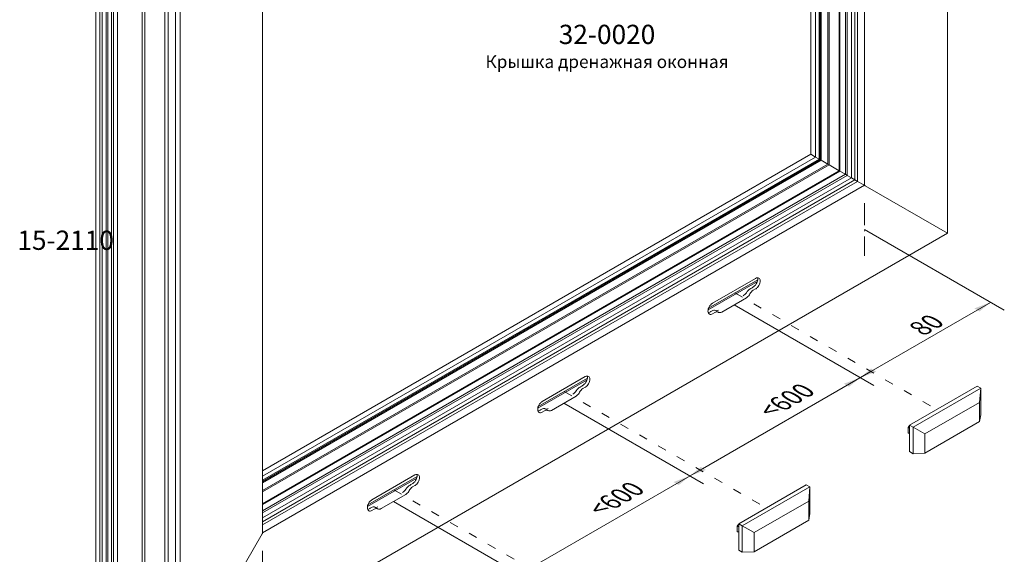
# Model space of a CAD drawing. Units: millimetres. Extents: x -319 to 12020, y -5000 to 0.
# Drawn here: x 6203 to 6340, y -4455 to -4382 of the extents above; entities that cross this region are included whole.
import ezdxf

# ---------------------------------------------------------------- set-up
doc = ezdxf.new("R2010")
doc.units = ezdxf.units.MM
doc.linetypes.add('ACAD_ISO03W100', pattern=[30, 12, -18])
doc.linetypes.add('ACAD_ISO10W100', pattern=[18, 12, -3, 0, -3])
doc.layers.get('Defpoints').update_dxf_attribs({"color": 2})
for name, color, linetype, lineweight in [('Auxiliary_lines', 7, 'Continuous', 5), ('Dimension', 1, 'Continuous', 13), ('Text', 7, 'Continuous', 5)]:
    doc.layers.add(name, color=color, linetype=linetype, lineweight=lineweight)
doc.styles.get("Standard").update_dxf_attribs({"font": 'arial.ttf'})

# ---------------------------------------------------------------- blocks, each defined once
blk = doc.blocks.new('32-0020_a')
at = {"layer": 'Defpoints'}
blk.add_point((0, 0), dxfattribs=at)
at = {"layer": 'Text', "insert": (0, 0), "char_height": 3.8, "attachment_point": 5}
blk.add_mtext('{\\fArial|b1|i0|c204|p34;32-0020}', dxfattribs=at)
blk = doc.blocks.new('32-0020_n')
at = {"layer": 'Defpoints'}
blk.add_point((0, 0), dxfattribs=at)
at = {"layer": 'Text', "insert": (0, 0), "char_height": 2.5, "attachment_point": 5}
blk.add_mtext('Крышка дренажная оконная', dxfattribs=at)
blk = doc.blocks.new('Sborka drenaj WD55')
at = {"layer": 'Auxiliary_lines', "extrusion": (-5.55112e-17, 0.816497, 0.57735)}
for p, q in [((150.37, -172.89), (150.37, 354.68)), ((-199.03, -371.25), (-199.03, 196.22)), ((-203.89, -376.61), (-203.89, 194.94)), ((-201.94, -377.74), (-201.94, 193.81)), ((-200.86, -376.4), (-200.86, 194.17)), ((-198.31, -379.83), (-198.31, 191.71)), ((-196.61, -380.81), (-196.61, 190.73)), ((-195.76, -379.34), (-195.76, 191.22)), ((-193.92, -374.2), (-193.92, 193.26)), ((-127.03, 194.53), (-127.03, -333.05)), ((-182.5, -380.79), (-182.5, 186.67)), ((-181.34, -380.81), (-181.34, 186.32)), ((-172.11, -394.96), (-172.11, 176.59)), ((-170.59, -395.84), (-170.59, 175.71)), ((-167.12, -397.84), (-167.12, 173.71)), ((-165, -399.06), (-165, 172.48)), ((147.18, -171.06), (147.18, 63.93)), ((138.75, -166.19), (138.75, 59.06)), ((139.01, -166.34), (139.01, 59.21)), ((141.56, -167.81), (141.56, 60.68)), ((142.41, -168.3), (142.41, 61.17)), ((144.36, -169.42), (144.36, 62.29)), ((145.91, -170.32), (145.91, 63.19)), ((133.45, -163.13), (133.45, 56)), ((134.05, -163.47), (134.05, 56.34)), ((125.62, -158.6), (125.62, 51.47)), ((127.78, -159.85), (127.78, 52.72)), ((129.4, -160.79), (129.4, 53.66)), ((129.86, -161.05), (129.86, 53.92)), ((130.36, -161.34), (130.36, 54.21)), ((188.55, -194.94), (188.55, 8.51)), ((125.62, -158.6), (-127.03, -304.47)), ((127.78, -159.85), (125.62, -158.6)), ((127.78, -159.85), (125.62, -158.6)), ((127.78, -159.85), (-127.03, -306.96)), ((129.4, -160.79), (-127.03, -308.84)), ((129.86, -161.05), (-127.03, -309.37)), ((130.36, -161.34), (-127.03, -309.94)), ((133.45, -163.13), (-127.03, -313.51)), ((129.4, -160.79), (127.78, -159.85)), ((129.4, -160.79), (127.78, -159.85)), ((129.86, -161.05), (129.4, -160.79)), ((129.86, -161.05), (129.4, -160.79)), ((130.36, -161.34), (129.86, -161.05)), ((130.36, -161.34), (129.86, -161.05)), ((133.45, -163.13), (130.36, -161.34)), ((133.45, -163.13), (130.36, -161.34)), ((134.05, -163.47), (133.45, -163.13)), ((134.05, -163.47), (133.45, -163.13)), ((134.05, -163.47), (-127.03, -314.2)), ((138.75, -166.19), (-127.03, -319.64)), ((139.01, -166.34), (-127.03, -319.94)), ((141.56, -167.81), (-127.03, -322.88)), ((138.75, -166.19), (134.05, -163.47)), ((138.75, -166.19), (134.05, -163.47)), ((139.01, -166.34), (138.75, -166.19)), ((139.01, -166.34), (138.75, -166.19)), ((141.56, -167.81), (139.01, -166.34)), ((141.56, -167.81), (139.01, -166.34)), ((142.41, -168.3), (141.56, -167.81)), ((142.41, -168.3), (141.56, -167.81)), ((142.41, -168.3), (-127.03, -323.86)), ((144.36, -169.42), (-127.03, -326.11)), ((-127.03, -327.9), (145.91, -170.32)), ((-127.03, -329.37), (147.18, -171.06)), ((144.36, -169.42), (142.41, -168.3)), ((144.36, -169.42), (142.41, -168.3)), ((145.91, -170.32), (144.36, -169.42)), ((145.91, -170.32), (144.36, -169.42)), ((147.18, -171.06), (145.91, -170.32)), ((147.18, -171.06), (145.91, -170.32)), ((150.01, -172.69), (147.18, -171.06)), ((150.01, -172.69), (147.18, -171.06)), ((-127.03, -333.05), (150.37, -172.89)), ((150.72, -173.1), (150.01, -172.69)), ((150.72, -173.1), (150.01, -172.69)), ((188.55, -194.94), (150.72, -173.1)), ((188.55, -194.94), (150.72, -173.1)), ((-165, -399.06), (188.55, -194.94)), ((78.29, -230.33), (101.03, -217.2)), ((78.52, -229.49), (101.15, -216.43)), ((80.36, -227.19), (100.16, -215.76)), ((100.16, -220.66), (99.08, -221.28)), ((95.92, -224.74), (84.61, -231.27)), ((82.94, -231.32), (81.55, -230.51)), ((81.44, -231.47), (80.36, -232.09)), ((-0.2, -275.65), (22.55, -262.52)), ((0.03, -274.81), (22.66, -261.74)), ((1.87, -272.51), (21.67, -261.07)), ((21.67, -265.97), (20.59, -266.6)), ((171.16, -283.39), (202.27, -265.42)), ((172.78, -284.33), (203.89, -266.36)), ((202.27, -265.42), (203.89, -266.36)), ((203.4, -272.94), (203.89, -266.36)), ((203.89, -266.36), (203.89, -278.61)), ((17.43, -270.06), (6.12, -276.59)), ((4.45, -276.63), (3.06, -275.83)), ((178.23, -287.47), (203.4, -272.94)), ((203.4, -272.94), (203.4, -281.75)), ((2.95, -276.78), (1.87, -277.4)), ((203.89, -278.61), (203.4, -281.75)), ((170.44, -286.98), (170.44, -284.53)), ((171.16, -283.39), (171.16, -295.63)), ((171.16, -283.39), (172.78, -284.33)), ((172.78, -284.33), (178.23, -287.47)), ((172.78, -284.33), (172.78, -296.57)), ((203.4, -281.75), (178.23, -296.29)), ((178.23, -287.47), (178.23, -296.29)), ((172.78, -296.57), (171.16, -295.63)), ((178.23, -296.29), (172.78, -296.57)), ((-78.69, -320.97), (-55.94, -307.83)), ((-78.46, -320.12), (-55.83, -307.06)), ((-76.62, -317.82), (-56.82, -306.39)), ((-56.82, -311.29), (-57.9, -311.91)), ((92.44, -328.83), (123.55, -310.87)), ((94.06, -329.77), (125.18, -311.81)), ((123.55, -310.87), (125.18, -311.81)), ((124.68, -318.38), (125.18, -311.81)), ((125.18, -311.81), (125.18, -324.06)), ((-61.06, -315.37), (-72.37, -321.9)), ((-75.53, -322.1), (-76.62, -322.72)), ((-74.03, -321.95), (-75.43, -321.14)), ((99.51, -332.92), (124.68, -318.38)), ((124.68, -318.38), (124.68, -327.2)), ((125.18, -324.06), (124.68, -327.2)), ((91.72, -332.43), (91.72, -329.98)), ((92.44, -328.83), (92.44, -341.08)), ((92.44, -328.83), (94.06, -329.77)), ((94.06, -329.77), (99.51, -332.92)), ((94.06, -329.77), (94.06, -342.02)), ((124.68, -327.2), (99.51, -341.74)), ((-165, -399.06), (-127.17, -333.54)), ((-165, -399.06), (-127.17, -333.54)), ((99.51, -332.92), (99.51, -341.74)), ((94.06, -342.02), (92.44, -341.08)), ((99.51, -341.74), (94.06, -342.02))]:
    blk.add_line(p, q, dxfattribs=at)
at = {"layer": 'Auxiliary_lines'}
for centre, major_axis, start_param, end_param in [((170.74, -284.53), (-0.3, 0), 5.997021, 7.642368), ((177.09, -285.61), (-6.92, 0), 5.743162, 5.997021), ((168.1, -291.62), (12.26, 0), 1.319025, 1.359183), ((170.74, -286.98), (-0.3, 0), 0, 1.359183), ((168.1, -294.07), (12.26, 0), 1.319025, 1.359183), ((92.02, -329.98), (-0.3, 0), 5.997021, 7.642368), ((98.38, -331.06), (-6.92, 0), 5.743162, 5.997021), ((89.39, -337.07), (12.26, 0), 1.319025, 1.359183), ((-127.53, -333.33), (0.354, 0.612), 4.712389, 5.497787), ((-127.53, -333.33), (0.354, 0.612), 4.712389, 5.497787), ((92.02, -332.43), (-0.3, 0), 0, 1.359183), ((89.39, -339.52), (12.26, 0), 1.319025, 1.359183)]:
    blk.add_ellipse(centre, major_axis=major_axis, ratio=0.57735, start_param=start_param, end_param=end_param, dxfattribs=at)
for points, knots in [([(98.85, -219.9), (99.13, -219.74), (99.41, -219.53), (99.96, -219), (100.22, -218.69), (100.65, -218.06), (100.83, -217.74), (100.97, -217.43)], [0, 0, 0, 0, 1.179022, 1.179022, 2.377304, 2.377304, 3.485121, 3.485121, 3.485121, 3.485121]), ([(100.16, -215.76), (100.44, -215.6), (100.72, -215.5), (101.24, -215.45), (101.48, -215.5), (101.87, -215.73), (102.02, -215.91), (102.22, -216.36), (102.28, -216.63), (102.29, -217.25), (102.24, -217.6), (102.03, -218.32), (101.88, -218.69), (101.5, -219.37), (101.27, -219.68), (100.88, -220.11), (100.74, -220.24), (100.45, -220.48), (100.3, -220.58), (100.16, -220.66)], [0, 0, 0, 0, 1.188355, 1.188355, 2.391168, 2.391168, 3.54753, 3.54753, 4.662427, 4.662427, 5.851751, 5.851751, 7.043419, 7.043419, 8.202531, 8.202531, 8.846576, 8.846576, 9.451688, 9.451688, 9.451688, 9.451688]), ([(100.97, -217.43), (101.07, -217.1), (101.13, -216.79), (101.17, -216.15), (101.13, -215.84), (101.02, -215.55), (101, -215.51), (100.99, -215.48)], [0.054924, 0.054924, 0.054924, 0.054924, 1.11947, 1.11947, 2.322877, 2.322877, 2.50825, 2.50825, 2.50825, 2.50825]), ([(94.41, -223.87), (94.69, -223.71), (94.97, -223.49), (95.51, -222.97), (95.76, -222.68), (96.13, -222.15), (96.14, -222.12), (96.53, -221.59), (96.77, -221.33), (97.27, -220.86), (97.52, -220.67), (97.77, -220.53)], [0, 0, 0, 0, 1.182072, 1.182072, 2.338166, 2.338166, 3.104046, 3.104046, 4.034658, 4.034658, 4.952602, 4.952602, 4.952602, 4.952602]), ([(99.08, -221.28), (98.8, -221.44), (98.52, -221.67), (98.01, -222.21), (97.78, -222.52), (97.47, -223.06), (97.46, -223.1), (97.12, -223.64), (96.9, -223.92), (96.42, -224.4), (96.17, -224.6), (95.92, -224.74)], [0, 0, 0, 0, 1.191638, 1.191638, 2.351729, 2.351729, 3.065295, 3.065295, 3.977438, 3.977438, 4.879118, 4.879118, 4.879118, 4.879118]), ([(97.77, -220.53), (97.95, -220.42), (98.13, -220.32), (98.49, -220.11), (98.67, -220.01), (98.85, -219.9)], [0, 0, 0, 0, 0.763932, 0.763932, 1.527864, 1.527864, 1.527864, 1.527864]), ([(80.36, -232.09), (80.08, -232.25), (79.8, -232.35), (79.29, -232.4), (79.06, -232.35), (78.67, -232.13), (78.52, -231.96), (78.3, -231.5), (78.24, -231.21), (78.24, -230.58), (78.29, -230.24), (78.49, -229.53), (78.64, -229.18), (79.02, -228.5), (79.25, -228.17), (79.64, -227.75), (79.79, -227.61), (80.07, -227.37), (80.22, -227.27), (80.36, -227.19)], [0, 0, 0, 0, 1.191139, 1.191139, 2.362832, 2.362832, 3.502508, 3.502508, 4.69419, 4.69419, 5.85277, 5.85277, 7.011902, 7.011902, 8.20224, 8.20224, 8.837382, 8.837382, 9.451659, 9.451659, 9.451659, 9.451659]), ([(79.05, -231.33), (79.23, -231.23), (79.41, -231.13), (79.77, -230.92), (79.95, -230.81), (80.13, -230.71)], [0, 0, 0, 0, 0.763932, 0.763932, 1.527864, 1.527864, 1.527864, 1.527864]), ([(80.13, -230.71), (80.41, -230.55), (80.68, -230.45), (81.16, -230.38), (81.37, -230.41), (81.54, -230.51), (81.54, -230.51), (81.55, -230.51)], [0, 0, 0, 0, 1.182072, 1.182072, 2.338166, 2.338166, 2.368925, 2.368925, 2.368925, 2.368925]), ([(84.61, -231.27), (84.32, -231.43), (84.05, -231.53), (83.53, -231.58), (83.31, -231.53), (82.99, -231.36), (82.99, -231.33), (82.64, -231.18), (82.42, -231.16), (81.95, -231.23), (81.7, -231.32), (81.44, -231.47)], [0, 0, 0, 0, 1.191638, 1.191638, 2.351729, 2.351729, 3.065295, 3.065295, 3.977438, 3.977438, 4.879118, 4.879118, 4.879118, 4.879118]), ([(81.79, -230.65), (81.96, -230.72), (82.16, -230.73), (82.6, -230.64), (82.85, -230.55), (83.1, -230.4)], [3.118965, 3.118965, 3.118965, 3.118965, 4.034658, 4.034658, 4.952602, 4.952602, 4.952602, 4.952602]), ([(20.36, -265.22), (20.64, -265.06), (20.93, -264.84), (21.47, -264.31), (21.73, -264.01), (22.17, -263.37), (22.34, -263.06), (22.48, -262.74)], [0, 0, 0, 0, 1.179022, 1.179022, 2.377304, 2.377304, 3.485121, 3.485121, 3.485121, 3.485121]), ([(21.67, -261.07), (21.95, -260.91), (22.23, -260.82), (22.75, -260.77), (22.99, -260.82), (23.38, -261.05), (23.53, -261.23), (23.73, -261.68), (23.79, -261.95), (23.8, -262.57), (23.75, -262.92), (23.55, -263.64), (23.39, -264), (23.01, -264.69), (22.78, -265), (22.39, -265.42), (22.25, -265.56), (21.96, -265.79), (21.82, -265.89), (21.67, -265.97)], [0, 0, 0, 0, 1.188355, 1.188355, 2.391168, 2.391168, 3.54753, 3.54753, 4.662427, 4.662427, 5.851751, 5.851751, 7.043419, 7.043419, 8.202531, 8.202531, 8.846576, 8.846576, 9.451688, 9.451688, 9.451688, 9.451688]), ([(22.48, -262.74), (22.58, -262.42), (22.64, -262.1), (22.68, -261.47), (22.64, -261.16), (22.53, -260.87), (22.51, -260.83), (22.5, -260.79)], [0.054926, 0.054926, 0.054926, 0.054926, 1.11947, 1.11947, 2.322877, 2.322877, 2.508251, 2.508251, 2.508251, 2.508251]), ([(15.92, -269.19), (16.2, -269.03), (16.49, -268.81), (17.02, -268.29), (17.27, -267.99), (17.64, -267.47), (17.65, -267.43), (18.04, -266.91), (18.28, -266.64), (18.78, -266.18), (19.03, -265.99), (19.28, -265.84)], [0, 0, 0, 0, 1.182072, 1.182072, 2.338166, 2.338166, 3.104046, 3.104046, 4.034658, 4.034658, 4.952602, 4.952602, 4.952602, 4.952602]), ([(20.59, -266.6), (20.31, -266.76), (20.03, -266.98), (19.52, -267.53), (19.29, -267.84), (18.98, -268.38), (18.97, -268.41), (18.63, -268.96), (18.41, -269.24), (17.93, -269.71), (17.68, -269.91), (17.43, -270.06)], [0, 0, 0, 0, 1.191638, 1.191638, 2.351729, 2.351729, 3.065295, 3.065295, 3.977438, 3.977438, 4.879118, 4.879118, 4.879118, 4.879118]), ([(19.28, -265.84), (19.46, -265.74), (19.64, -265.63), (20, -265.43), (20.18, -265.32), (20.36, -265.22)], [0, 0, 0, 0, 0.763932, 0.763932, 1.527864, 1.527864, 1.527864, 1.527864]), ([(1.87, -277.4), (1.59, -277.57), (1.32, -277.66), (0.8, -277.71), (0.57, -277.67), (0.18, -277.44), (0.03, -277.27), (-0.19, -276.82), (-0.24, -276.53), (-0.25, -275.89), (-0.2, -275.55), (0, -274.85), (0.15, -274.49), (0.53, -273.81), (0.76, -273.49), (1.15, -273.06), (1.3, -272.93), (1.58, -272.69), (1.73, -272.59), (1.87, -272.51)], [0, 0, 0, 0, 1.191139, 1.191139, 2.362832, 2.362832, 3.502508, 3.502508, 4.69419, 4.69419, 5.85277, 5.85277, 7.011902, 7.011902, 8.20224, 8.20224, 8.837382, 8.837382, 9.451659, 9.451659, 9.451659, 9.451659]), ([(0.57, -276.65), (0.75, -276.55), (0.93, -276.44), (1.29, -276.23), (1.47, -276.13), (1.65, -276.03)], [0, 0, 0, 0, 0.763932, 0.763932, 1.527864, 1.527864, 1.527864, 1.527864]), ([(1.65, -276.03), (1.92, -275.86), (2.19, -275.76), (2.67, -275.7), (2.88, -275.73), (3.05, -275.82), (3.05, -275.82), (3.06, -275.83)], [0, 0, 0, 0, 1.182072, 1.182072, 2.338166, 2.338166, 2.368925, 2.368925, 2.368925, 2.368925]), ([(6.12, -276.59), (5.84, -276.75), (5.56, -276.85), (5.05, -276.89), (4.82, -276.85), (4.5, -276.67), (4.5, -276.64), (4.15, -276.5), (3.93, -276.47), (3.46, -276.54), (3.21, -276.64), (2.95, -276.78)], [0, 0, 0, 0, 1.191638, 1.191638, 2.351729, 2.351729, 3.065295, 3.065295, 3.977438, 3.977438, 4.879118, 4.879118, 4.879118, 4.879118]), ([(3.3, -275.97), (3.47, -276.03), (3.67, -276.04), (4.12, -275.96), (4.36, -275.86), (4.61, -275.72)], [3.118965, 3.118965, 3.118965, 3.118965, 4.034658, 4.034658, 4.952602, 4.952602, 4.952602, 4.952602]), ([(-58.12, -310.53), (-57.85, -310.37), (-57.56, -310.16), (-57.02, -309.63), (-56.76, -309.32), (-56.32, -308.69), (-56.15, -308.37), (-56.01, -308.06)], [0, 0, 0, 0, 1.179022, 1.179022, 2.377304, 2.377304, 3.485121, 3.485121, 3.485121, 3.485121]), ([(-56.82, -306.39), (-56.54, -306.23), (-56.26, -306.13), (-55.74, -306.08), (-55.5, -306.13), (-55.11, -306.36), (-54.96, -306.54), (-54.76, -306.99), (-54.7, -307.26), (-54.69, -307.88), (-54.74, -308.23), (-54.94, -308.95), (-55.1, -309.32), (-55.48, -310), (-55.71, -310.31), (-56.1, -310.74), (-56.24, -310.87), (-56.53, -311.11), (-56.67, -311.21), (-56.82, -311.29)], [0, 0, 0, 0, 1.188355, 1.188355, 2.391168, 2.391168, 3.54753, 3.54753, 4.662427, 4.662427, 5.851751, 5.851751, 7.043419, 7.043419, 8.202531, 8.202531, 8.846576, 8.846576, 9.451688, 9.451688, 9.451688, 9.451688]), ([(-56.01, -308.06), (-55.91, -307.73), (-55.85, -307.42), (-55.81, -306.78), (-55.85, -306.48), (-55.96, -306.18), (-55.98, -306.14), (-55.99, -306.11)], [0.054926, 0.054926, 0.054926, 0.054926, 1.11947, 1.11947, 2.322877, 2.322877, 2.508251, 2.508251, 2.508251, 2.508251]), ([(-62.57, -314.5), (-62.29, -314.34), (-62, -314.12), (-61.47, -313.6), (-61.22, -313.31), (-60.85, -312.78), (-60.84, -312.75), (-60.45, -312.22), (-60.21, -311.96), (-59.71, -311.49), (-59.46, -311.3), (-59.2, -311.16)], [0, 0, 0, 0, 1.182072, 1.182072, 2.338166, 2.338166, 3.104046, 3.104046, 4.034658, 4.034658, 4.952602, 4.952602, 4.952602, 4.952602]), ([(-57.9, -311.91), (-58.18, -312.08), (-58.46, -312.3), (-58.97, -312.84), (-59.2, -313.15), (-59.51, -313.69), (-59.52, -313.73), (-59.86, -314.27), (-60.08, -314.55), (-60.56, -315.03), (-60.81, -315.23), (-61.06, -315.37)], [0, 0, 0, 0, 1.191638, 1.191638, 2.351729, 2.351729, 3.065295, 3.065295, 3.977438, 3.977438, 4.879118, 4.879118, 4.879118, 4.879118]), ([(-59.2, -311.16), (-59.02, -311.05), (-58.84, -310.95), (-58.48, -310.74), (-58.3, -310.64), (-58.12, -310.53)], [0, 0, 0, 0, 0.763932, 0.763932, 1.527864, 1.527864, 1.527864, 1.527864]), ([(-76.62, -322.72), (-76.9, -322.88), (-77.17, -322.98), (-77.69, -323.03), (-77.92, -322.98), (-78.3, -322.76), (-78.46, -322.59), (-78.67, -322.13), (-78.73, -321.84), (-78.74, -321.21), (-78.69, -320.87), (-78.49, -320.16), (-78.34, -319.81), (-77.96, -319.13), (-77.73, -318.8), (-77.34, -318.38), (-77.19, -318.24), (-76.9, -318.01), (-76.76, -317.9), (-76.62, -317.82)], [0, 0, 0, 0, 1.191139, 1.191139, 2.362832, 2.362832, 3.502508, 3.502508, 4.69419, 4.69419, 5.85277, 5.85277, 7.011902, 7.011902, 8.20224, 8.20224, 8.837382, 8.837382, 9.451659, 9.451659, 9.451659, 9.451659]), ([(-77.92, -321.96), (-77.74, -321.86), (-77.56, -321.76), (-77.2, -321.55), (-77.02, -321.45), (-76.84, -321.34)], [0, 0, 0, 0, 0.763932, 0.763932, 1.527864, 1.527864, 1.527864, 1.527864]), ([(-76.84, -321.34), (-76.56, -321.18), (-76.3, -321.08), (-75.82, -321.01), (-75.61, -321.04), (-75.44, -321.14), (-75.43, -321.14), (-75.43, -321.14)], [0, 0, 0, 0, 1.182072, 1.182072, 2.338166, 2.338166, 2.368925, 2.368925, 2.368925, 2.368925]), ([(-72.37, -321.9), (-72.65, -322.07), (-72.93, -322.16), (-73.44, -322.21), (-73.67, -322.17), (-73.99, -321.99), (-73.99, -321.96), (-74.34, -321.81), (-74.56, -321.79), (-75.03, -321.86), (-75.28, -321.95), (-75.53, -322.1)], [0, 0, 0, 0, 1.191638, 1.191638, 2.351729, 2.351729, 3.065295, 3.065295, 3.977438, 3.977438, 4.879118, 4.879118, 4.879118, 4.879118]), ([(-75.18, -321.28), (-75.02, -321.35), (-74.82, -321.36), (-74.37, -321.28), (-74.13, -321.18), (-73.88, -321.03)], [3.118965, 3.118965, 3.118965, 3.118965, 4.034658, 4.034658, 4.952602, 4.952602, 4.952602, 4.952602])]:
    blk.add_open_spline(points, degree=3, knots=knots, dxfattribs=at)
for points in [[(78.36, -231.61), (78.58, -231.57), (78.81, -231.47), (79.05, -231.33)], [(-0.13, -276.93), (0.09, -276.88), (0.32, -276.79), (0.57, -276.65)], [(-78.61, -322.24), (-78.4, -322.2), (-78.16, -322.1), (-77.92, -321.96)]]:
    blk.add_open_spline(points, degree=3, dxfattribs=at)
blk = doc.blocks.new('15-2110_a')
at = {"layer": 'Defpoints'}
blk.add_point((0, 0), dxfattribs=at)
at = {"layer": 'Text', "insert": (0, 0), "char_height": 3.8, "attachment_point": 5}
blk.add_mtext('\\pi-48.9592;{\\fArial|b1|i0|c204|p34;15-2110}', dxfattribs=at)

msp = doc.modelspace()

# ---------------------------------------------------------------- linework, layer by layer
at = {"layer": 'Auxiliary_lines', "color": 1, "linetype": 'ACAD_ISO10W100', "ltscale": 0.25}
for p, q in [((6320.2570734, -4406.9546576), (6320.2570734, -4414.22964214)), ((6237.0391839, -4455.00052851), (6237.0391839, -4462.27551304))]:
    msp.add_line(p, q, dxfattribs=at)
at = {"layer": 'Auxiliary_lines', "color": 1, "linetype": 'ACAD_ISO03W100', "ltscale": 0.1}
for p, q in [((6302.34162068, -4419.34767565), (6330.23904902, -4435.45426341)), ((6278.74261849, -4432.97256591), (6306.64004683, -4449.07915367)), ((6255.19596268, -4446.56723398), (6283.09339102, -4462.67382175))]:
    msp.add_line(p, q, dxfattribs=at)
at = {"layer": 'Dimension'}
for p, q in [((6320.2570734, -4410.59214987), (6339.58197201, -4421.74938529)), ((6337.67671612, -4420.64938529), (6321.13041744, -4430.20239528)), ((6302.22585048, -4421.00248128), (6321.55074909, -4432.15971669)), ((6320.65948432, -4430.47428864), (6274.03710581, -4457.39173143)), ((6321.13041744, -4430.20239528), (6297.8376814, -4443.65046271)), ((6278.67919466, -4434.59714935), (6298.00409328, -4445.75438476)), ((6255.13253885, -4448.19181742), (6274.45743746, -4459.34905284))]:
    msp.add_line(p, q, dxfattribs=at)
for points in [[(6335.43742983, -4421.48829894), (6336.15465958, -4421.90239173), (6337.67671612, -4420.64938529)], [(6321.16754974, -4429.80671024), (6321.88477949, -4430.22080303), (6319.6454932, -4431.05971669)], [(6317.40620691, -4431.89863035), (6318.12343666, -4432.31272314), (6319.6454932, -4431.05971669)], [(6297.62089393, -4443.40137832), (6298.33812368, -4443.81547111), (6296.09883739, -4444.65438476)], [(6293.85955109, -4445.49329842), (6294.57678084, -4445.90739121), (6296.09883739, -4444.65438476)]]:
    msp.add_solid(points, dxfattribs=at)

# ---------------------------------------------------------------- block references
for name, p, xscale, yscale, zscale in [('Sborka drenaj WD55', (6275.14719629, -4352.60048021), 0.3, 0.3, 0.3), ('32-0020_a', (6284.66041786, -4383.5999725), 0.7, 0.7, 0.7), ('32-0020_n', (6284.66041786, -4387.5999725), 0.7, 0.7, 0.7), ('15-2110_a', (6274.93581805, -4412.06145039), 0.7, 0.7, 0.7)]:
    msp.add_blockref(name, p, dxfattribs=dict(xscale=xscale, yscale=yscale, zscale=zscale))

# ---------------------------------------------------------------- texts
at = {"layer": 'Dimension', "attachment_point": 5, "rotation": 30}
for s, insert, char_height in [('{\\Q-30;80}', (6329.40356678, -4423.42589028), 2.357142857), ('\\pi-7.07143,l9.42857,t9.42857;{\\Q-30;<600}', (6307.61039039, -4435.24237802), 2.3571428571), ('\\pi-7.07143,l9.42857,t9.42857;{\\Q-30;<600}', (6284.06373458, -4448.83704609), 2.3571428571)]:
    msp.add_mtext(s, dxfattribs=dict(at, insert=insert, char_height=char_height))

doc.saveas('drawing.dxf')
